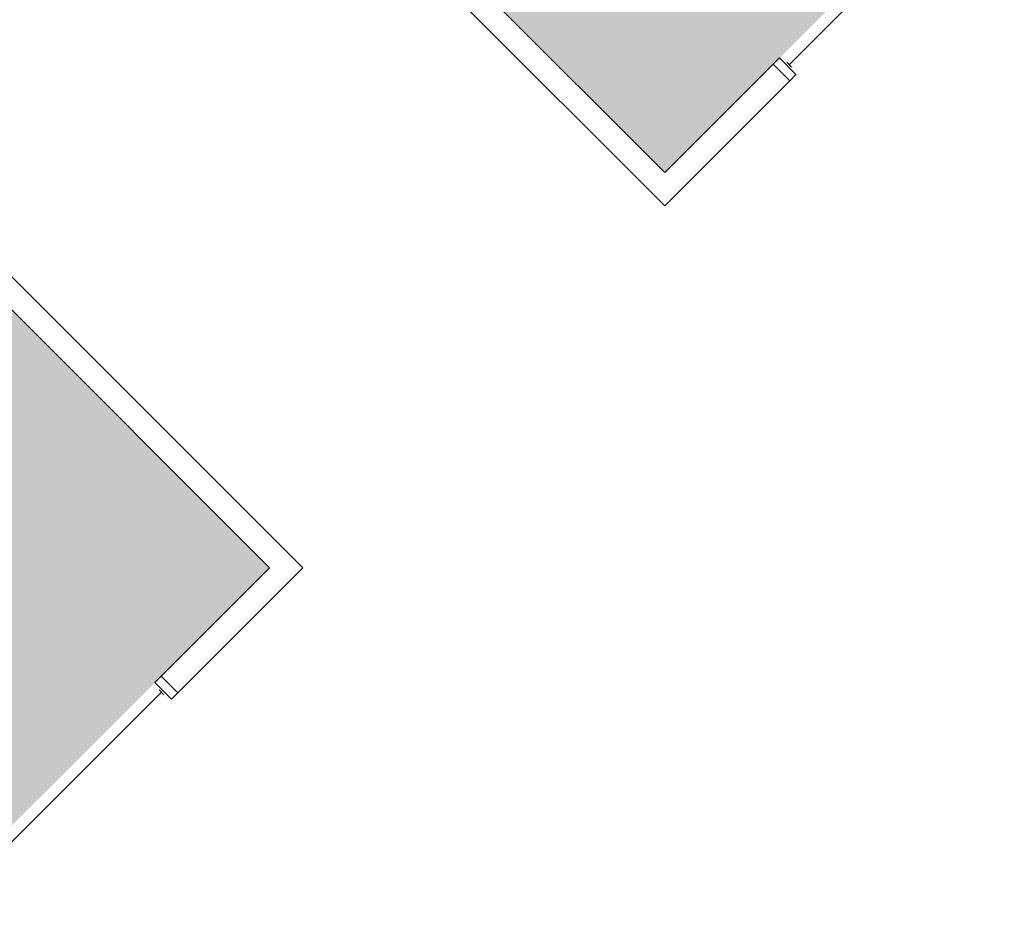
# Model space of a CAD drawing. Units: inches. Extents: x 9163 to 12690, y -254 to 1288.
# Drawn here: x 10153 to 10374, y 255 to 454 of the extents above; entities that cross this region are included whole.
import ezdxf

# ---------------------------------------------------------------- set-up
doc = ezdxf.new("R2010")
doc.units = ezdxf.units.IN
doc.header["$LTSCALE"] = 48
doc.header["$MEASUREMENT"] = 0
for name, color, linetype in [('A-GLAZ', 1, 'Continuous'), ('A-WALL', 5, 'Continuous'), ('Rooms-Category-Color', 7, 'Continuous'), ('Rooms-College-Color', 7, 'Continuous'), ('Rooms-Department-Color', 7, 'Continuous'), ('Rooms-Division-Color', 7, 'Continuous')]:
    doc.layers.add(name, color=color, linetype=linetype)

msp = doc.modelspace()

# ---------------------------------------------------------------- hatches: boundary and pattern name
at = {"layer": 'Rooms-Category-Color', "true_color": 0x728ef3}
for points in [[(10373.86, 495.91), (10297.76, 419.81), (10201.06, 516.51), (10277.18, 592.61), (10373.56, 496.23)], [(10133.09, 255.14), (10209.19, 331.24), (10112.5, 427.94), (10036.39, 351.82), (10132.77, 255.44)]]:
    msp.add_hatch(color=171, dxfattribs=at).paths.add_polyline_path(points)
at = {"layer": 'Rooms-College-Color', "true_color": 0xadadad}
for points in [[(10373.86, 495.91), (10297.76, 419.81), (10201.06, 516.51), (10277.18, 592.61), (10373.56, 496.23)], [(10133.09, 255.14), (10209.19, 331.24), (10112.5, 427.94), (10036.39, 351.82), (10132.77, 255.44)]]:
    msp.add_hatch(color=253, dxfattribs=at).paths.add_polyline_path(points)
at = {"layer": 'Rooms-Department-Color', "true_color": 0x604aed}
for points in [[(10373.86, 495.91), (10297.76, 419.81), (10201.06, 516.51), (10277.18, 592.61), (10373.56, 496.23)], [(10133.09, 255.14), (10209.19, 331.24), (10112.5, 427.94), (10036.39, 351.82), (10132.77, 255.44)]]:
    msp.add_hatch(color=173, dxfattribs=at).paths.add_polyline_path(points)
at = {"layer": 'Rooms-Division-Color', "true_color": 0x604aed}
for points in [[(10373.86, 495.91), (10297.76, 419.81), (10201.06, 516.51), (10277.18, 592.61), (10373.56, 496.23)], [(10133.09, 255.14), (10209.19, 331.24), (10112.5, 427.94), (10036.39, 351.82), (10132.77, 255.44)]]:
    msp.add_hatch(color=173, dxfattribs=at).paths.add_polyline_path(points)

# ---------------------------------------------------------------- linework, layer by layer
at = {"layer": 'A-GLAZ'}
for p, q in [((10360.32, 478.66), (10325.67, 444.01)), ((10325.14, 444.54), (10326.2, 443.48)), ((10150.34, 268.68), (10184.99, 303.33)), ((10184.46, 303.86), (10185.52, 302.8))]:
    msp.add_line(p, q, dxfattribs=at)
for points in [[(10327.17, 441.8), (10325.76, 440.39), (10322.05, 444.1), (10323.46, 445.51)], [(10187.2, 301.83), (10188.62, 303.24), (10184.9, 306.96), (10183.49, 305.54)]]:
    msp.add_lwpolyline(points, close=True, dxfattribs=at)
at = {"layer": 'A-WALL'}
for p, q in [((10201.06, 516.51), (10297.76, 419.81)), ((10297.76, 412.38), (10197.35, 512.79)), ((10297.76, 419.81), (10322.05, 444.1)), ((10322.05, 444.1), (10325.76, 440.39)), ((10325.76, 440.39), (10297.76, 412.38)), ((10216.62, 331.24), (10116.21, 431.65)), ((10112.5, 427.94), (10209.19, 331.24)), ((10209.19, 331.24), (10184.9, 306.96)), ((10188.62, 303.24), (10216.62, 331.24)), ((10184.9, 306.96), (10188.62, 303.24))]:
    msp.add_line(p, q, dxfattribs=at)

doc.saveas('drawing.dxf')
